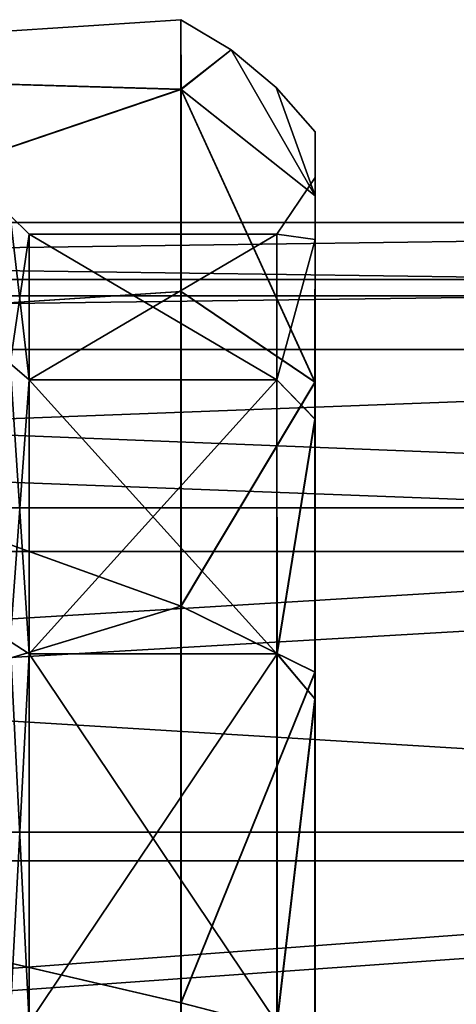
# Model space of a CAD drawing. Extents: x -29 to 160, y -722 to 123.
# Drawn here: x 75 to 81, y -32 to -19 of the extents above; entities that cross this region are included whole.
import ezdxf

# ---------------------------------------------------------------- set-up
doc = ezdxf.new("R2010")
doc.units = 0
doc.header["$MEASUREMENT"] = 0

msp = doc.modelspace()

# ---------------------------------------------------------------- linework, layer by layer
for points in [[(67.561501, -19.971724, -4.112472), (77.252563, -19.33964, 0.005152), (77.252129, -20.253193, -5.764617)], [(67.562187, -19.972101, 4.121993), (77.252563, -19.33964, 0.005152), (67.561501, -19.971724, -4.112472)], [(67.562187, -19.972101, 4.121993), (77.25309, -20.253723, 5.775074), (77.252563, -19.33964, 0.005152)], [(77.252129, -20.253193, -5.764617), (77.252563, -19.33964, 0.005152), (77.91227, -19.736847, 0.005216)], [(77.91227, -19.736847, 0.005216), (77.252563, -19.33964, 0.005152), (77.25309, -20.253723, 5.775074)], [(79.010757, -21.65094, -5.310361), (77.252129, -20.253193, -5.764617), (77.91227, -19.736847, 0.005216)], [(77.91227, -19.736847, 0.005216), (77.25309, -20.253723, 5.775074), (79.011642, -21.651428, 5.321213)], [(78.503059, -20.230659, 0.005284), (77.91227, -19.736847, 0.005216), (79.011642, -21.651428, 5.321213)], [(79.010757, -21.65094, -5.310361), (77.91227, -19.736847, 0.005216), (78.503059, -20.230659, 0.005284)], [(67.561501, -19.971724, -4.112472), (77.252129, -20.253193, -5.764617), (67.561043, -23.544146, -11.531132)], [(67.562965, -23.545202, 11.54125), (77.25309, -20.253723, 5.775074), (67.562187, -19.972101, 4.121993)], [(67.561043, -23.544146, -11.531132), (77.252129, -20.253193, -5.764617), (77.251816, -22.905096, -10.969469)], [(67.562965, -23.545202, 11.54125), (77.253647, -22.906103, 10.980368), (77.25309, -20.253723, 5.775074)], [(79.010475, -24.094137, -10.105577), (77.251816, -22.905096, -10.969469), (77.252129, -20.253193, -5.764617)], [(79.010475, -24.094137, -10.105577), (77.252129, -20.253193, -5.764617), (79.010757, -21.65094, -5.310361)], [(77.25309, -20.253723, 5.775074), (77.253647, -22.906103, 10.980368), (79.012154, -24.095064, 10.116837)], [(79.011642, -21.651428, 5.321213), (77.25309, -20.253723, 5.775074), (79.012154, -24.095064, 10.116837)], [(79.011162, -20.809275, 0.005355), (78.503059, -20.230659, 0.005284), (79.011642, -21.651428, 5.321213)], [(79.010757, -21.65094, -5.310361), (78.503059, -20.230659, 0.005284), (79.011162, -20.809275, 0.005355)], [(79.011162, -20.809275, 0.005355), (79.010796, -22.221724, -5.12489), (79.010757, -21.65094, -5.310361)], [(79.011162, -20.809275, 0.005355), (79.011192, -21.409353, 0.005406), (79.010796, -22.221724, -5.12489)], [(79.011642, -21.651428, 5.321213), (79.011192, -21.409353, 0.005406), (79.011162, -20.809275, 0.005355)], [(79.011192, -21.409353, 0.005406), (78.510925, -22.153879, -2.790617), (79.010796, -22.221724, -5.12489)], [(78.511398, -22.154135, 2.801506), (78.510925, -22.153879, -2.790617), (79.011192, -21.409353, 0.005406)], [(79.01165, -22.222193, 5.135836), (78.511398, -22.154135, 2.801506), (79.011192, -21.409353, 0.005406)], [(79.011642, -21.651428, 5.321213), (79.01165, -22.222193, 5.135836), (79.011192, -21.409353, 0.005406)], [(79.010757, -21.65094, -5.310361), (79.010521, -24.579615, -9.752791), (79.010475, -24.094137, -10.105577)], [(79.010757, -21.65094, -5.310361), (79.010796, -22.221724, -5.12489), (79.010521, -24.579615, -9.752791)], [(79.012154, -24.095064, 10.116837), (79.01165, -22.222193, 5.135836), (79.011642, -21.651428, 5.321213)], [(75.010101, -23.849459, -8.17063), (75.260506, -22.153608, -2.790766), (75.01046, -21.907354, -2.834203)], [(75.01046, -21.907354, -2.834203), (75.260506, -22.153608, -2.790766), (75.260979, -22.153864, 2.801357)], [(75.01046, -21.907354, -2.834203), (75.260979, -22.153864, 2.801357), (75.010933, -21.907614, 2.844731)], [(75.010933, -21.907614, 2.844731), (75.260979, -22.153864, 2.801357), (75.261505, -24.066751, 8.056496)], [(75.010933, -21.907614, 2.844731), (75.261505, -24.066751, 8.056496), (75.011459, -23.850208, 8.181483)], [(28.999996, -22.96405, -5.4723), (99.000092, -22), (99.000092, -22.96405, -5.4723)], [(28.999996, -22.96405, -5.4723), (28.999996, -22), (99.000092, -22)], [(28.999996, -22), (99.000092, -22.96405, 5.4723), (99.000092, -22)], [(28.999996, -22), (28.999996, -22.96405, 5.4723), (99.000092, -22.96405, 5.4723)], [(75.010101, -23.849459, -8.17063), (75.260162, -24.066013, -8.045586), (75.260506, -22.153608, -2.790766)], [(75.260506, -22.153608, -2.790766), (75.260162, -24.066013, -8.045586), (78.510582, -24.066284, -8.045437)], [(78.510925, -22.153879, -2.790617), (75.260506, -22.153608, -2.790766), (78.510582, -24.066284, -8.045437)], [(75.260979, -22.153864, 2.801357), (75.260506, -22.153608, -2.790766), (78.510925, -22.153879, -2.790617)], [(78.511398, -22.154135, 2.801506), (75.260979, -22.153864, 2.801357), (78.510925, -22.153879, -2.790617)], [(75.261505, -24.066751, 8.056496), (75.260979, -22.153864, 2.801357), (78.511398, -22.154135, 2.801506)], [(78.511925, -24.067022, 8.056644), (75.261505, -24.066751, 8.056496), (78.511398, -22.154135, 2.801506)], [(78.510925, -22.153879, -2.790617), (78.510582, -24.066284, -8.045437), (79.010796, -22.221724, -5.12489)], [(79.010796, -22.221724, -5.12489), (78.510582, -24.066284, -8.045437), (79.010521, -24.579615, -9.752791)], [(78.511925, -24.067022, 8.056644), (78.511398, -22.154135, 2.801506), (79.01165, -22.222193, 5.135836)], [(79.012154, -24.580509, 9.764131), (78.511925, -24.067022, 8.056644), (79.01165, -22.222193, 5.135836)], [(79.012154, -24.095064, 10.116837), (79.012154, -24.580509, 9.764131), (79.01165, -22.222193, 5.135836)], [(28.999996, -23.669006, -5.2158), (99.000092, -23.669006, -5.2158), (99.000092, -22.75)], [(28.999996, -23.669006, -5.2158), (99.000092, -22.75), (28.999996, -22.75)], [(28.999996, -23.669006, 5.2158), (99.000092, -22.75), (99.000092, -23.669006, 5.2158)], [(28.999996, -22.75), (99.000092, -22.75), (28.999996, -23.669006, 5.2158)], [(28.999996, -22.96405, -5.4723), (99.000092, -22.96405, -5.4723), (99.000092, -25.743042, -10.2846)], [(28.999996, -25.743042, -10.2846), (28.999996, -22.96405, -5.4723), (99.000092, -25.743042, -10.2846)], [(28.999996, -22.96405, 5.4723), (99.000092, -25.743042, 10.2846), (99.000092, -22.96405, 5.4723)], [(28.999996, -22.96405, 5.4723), (28.999996, -25.743042, 10.2846), (99.000092, -25.743042, 10.2846)], [(67.561043, -23.544146, -11.531132), (77.251816, -22.905096, -10.969469), (77.251656, -27.035742, -15.099958)], [(67.562965, -23.545202, 11.54125), (77.254173, -27.037127, 15.111546), (77.253647, -22.906103, 10.980368)], [(77.251656, -27.035742, -15.099958), (77.251816, -22.905096, -10.969469), (79.010475, -24.094137, -10.105577)], [(79.012154, -24.095064, 10.116837), (77.253647, -22.906103, 10.980368), (77.254173, -27.037127, 15.111546)], [(67.561043, -23.544146, -11.531132), (77.251656, -27.035742, -15.099958), (67.560913, -29.981844, -16.66466)], [(67.56369, -29.983372, 16.675848), (77.254173, -27.037127, 15.111546), (67.562965, -23.545202, 11.54125)], [(28.999996, -26.317017, -9.8025), (99.000092, -26.317017, -9.8025), (99.000092, -23.669006, -5.2158)], [(28.999996, -26.317017, -9.8025), (99.000092, -23.669006, -5.2158), (28.999996, -23.669006, -5.2158)], [(28.999996, -23.669006, 5.2158), (99.000092, -23.669006, 5.2158), (99.000092, -26.317017, 9.8025)], [(28.999996, -23.669006, 5.2158), (99.000092, -26.317017, 9.8025), (28.999996, -26.317017, 9.8025)], [(75.009903, -27.499632, -12.520688), (75.260162, -24.066013, -8.045586), (75.010101, -23.849459, -8.17063)], [(75.011459, -23.850208, 8.181483), (75.261505, -24.066751, 8.056496), (75.262024, -27.661512, 12.340649)], [(75.011459, -23.850208, 8.181483), (75.262024, -27.661512, 12.340649), (75.011993, -27.50078, 12.532149)], [(75.009903, -27.499632, -12.520688), (75.259964, -27.660381, -12.329138), (75.260162, -24.066013, -8.045586)], [(75.260162, -24.066013, -8.045586), (75.259964, -27.660381, -12.329138), (78.510384, -27.660654, -12.328989)], [(78.510582, -24.066284, -8.045437), (75.260162, -24.066013, -8.045586), (78.510384, -27.660654, -12.328989)], [(75.262024, -27.661512, 12.340649), (75.261505, -24.066751, 8.056496), (78.511925, -24.067022, 8.056644)], [(78.512444, -27.661783, 12.340797), (75.262024, -27.661512, 12.340649), (78.511925, -24.067022, 8.056644)], [(79.01033, -27.899654, -13.910951), (77.251656, -27.035742, -15.099958), (79.010475, -24.094137, -10.105577)], [(79.012154, -24.095064, 10.116837), (77.254173, -27.037127, 15.111546), (79.01265, -27.90093, 13.922845)], [(78.510582, -24.066284, -8.045437), (78.510384, -27.660654, -12.328989), (79.010521, -24.579615, -9.752791)], [(78.512444, -27.661783, 12.340797), (78.511925, -24.067022, 8.056644), (79.012154, -24.580509, 9.764131)], [(79.010475, -24.094137, -10.105577), (79.010521, -24.579615, -9.752791), (79.01033, -27.899654, -13.910951)], [(79.01265, -27.90093, 13.922845), (79.012154, -24.580509, 9.764131), (79.012154, -24.095064, 10.116837)], [(79.010521, -24.579615, -9.752791), (78.510384, -27.660654, -12.328989), (79.010384, -28.25242, -13.42546)], [(79.012627, -28.253653, 13.437411), (78.512444, -27.661783, 12.340797), (79.012154, -24.580509, 9.764131)], [(79.010521, -24.579615, -9.752791), (79.010384, -28.25242, -13.42546), (79.01033, -27.899654, -13.910951)], [(79.01265, -27.90093, 13.922845), (79.012627, -28.253653, 13.437411), (79.012154, -24.580509, 9.764131)], [(28.999996, -30, -13.8564), (99.000092, -25.743042, -10.2846), (99.000092, -30, -13.8564)], [(28.999996, -30, -13.8564), (28.999996, -25.743042, -10.2846), (99.000092, -25.743042, -10.2846)], [(28.999996, -25.743042, 10.2846), (99.000092, -30, 13.8564), (99.000092, -25.743042, 10.2846)], [(28.999996, -25.743042, 10.2846), (28.999996, -30, 13.8564), (99.000092, -30, 13.8564)], [(28.999996, -30.375, -13.2069), (99.000092, -30.375, -13.2069), (99.000092, -26.317017, -9.8025)], [(28.999996, -30.375, -13.2069), (99.000092, -26.317017, -9.8025), (28.999996, -26.317017, -9.8025)], [(28.999996, -30.375, 13.2069), (99.000092, -26.317017, 9.8025), (99.000092, -30.375, 13.2069)], [(28.999996, -26.317017, 9.8025), (99.000092, -26.317017, 9.8025), (28.999996, -30.375, 13.2069)], [(67.560913, -29.981844, -16.66466), (77.251656, -27.035742, -15.099958), (77.251678, -32.240692, -17.751667)], [(67.56369, -29.983372, 16.675848), (77.254639, -32.242321, 17.764122), (77.254173, -27.037127, 15.111546)], [(77.251678, -32.240692, -17.751667), (77.251656, -27.035742, -15.099958), (79.01033, -27.899654, -13.910951)], [(79.01265, -27.90093, 13.922845), (77.254173, -27.037127, 15.111546), (77.254639, -32.242321, 17.764122)], [(75.009895, -32.41774, -15.359845), (75.259964, -27.660381, -12.329138), (75.009903, -27.499632, -12.520688)], [(75.011993, -27.50078, 12.532149), (75.262024, -27.661512, 12.340649), (75.262474, -32.504669, 15.137214)], [(75.011993, -27.50078, 12.532149), (75.262474, -32.504669, 15.137214), (75.012459, -32.419147, 15.372127)], [(75.009895, -32.41774, -15.359845), (75.259956, -32.503281, -15.124896), (75.259964, -27.660381, -12.329138)], [(75.259964, -27.660381, -12.329138), (75.259956, -32.503281, -15.124896), (78.510376, -32.503551, -15.124747)], [(78.510384, -27.660654, -12.328989), (75.259964, -27.660381, -12.329138), (78.510376, -32.503551, -15.124747)], [(75.262474, -32.504669, 15.137214), (75.262024, -27.661512, 12.340649), (78.512444, -27.661783, 12.340797)], [(78.512894, -32.50494, 15.137362), (75.262474, -32.504669, 15.137214), (78.512444, -27.661783, 12.340797)], [(78.510384, -27.660654, -12.328989), (78.510376, -32.503551, -15.124747), (79.010384, -28.25242, -13.42546)], [(78.512894, -32.50494, 15.137362), (78.512444, -27.661783, 12.340797), (79.012627, -28.253653, 13.437411)], [(79.010338, -32.694958, -16.353968), (77.251678, -32.240692, -17.751667), (79.01033, -27.899654, -13.910951)], [(79.01265, -27.90093, 13.922845), (77.254639, -32.242321, 17.764122), (79.013069, -32.696457, 16.366659)], [(79.010384, -28.25242, -13.42546), (79.010338, -32.694958, -16.353968), (79.01033, -27.899654, -13.910951)], [(79.01265, -27.90093, 13.922845), (79.013069, -32.696457, 16.366659), (79.012627, -28.253653, 13.437411)], [(79.010384, -28.25242, -13.42546), (78.510376, -32.503551, -15.124747), (79.010391, -32.880409, -15.783178)], [(79.013031, -32.881859, 15.795902), (78.512894, -32.50494, 15.137362), (79.012627, -28.253653, 13.437411)], [(79.010384, -28.25242, -13.42546), (79.010391, -32.880409, -15.783178), (79.010338, -32.694958, -16.353968)], [(79.012627, -28.253653, 13.437411), (79.013069, -32.696457, 16.366659), (79.013031, -32.881859, 15.795902)], [(28.999996, -35.221008, -15.7569), (99.000092, -30, -13.8564), (99.000092, -35.221008, -15.7569)], [(28.999996, -35.221008, -15.7569), (28.999996, -30, -13.8564), (99.000092, -30, -13.8564)], [(28.999996, -30, 13.8564), (99.000092, -35.221008, 15.7569), (99.000092, -30, 13.8564)], [(28.999996, -30, 13.8564), (28.999996, -35.221008, 15.7569), (99.000092, -35.221008, 15.7569)], [(57.870075, -30.054451, -16.512674), (77.251862, -38.010494, -18.665005), (48.17934, -30.126961, -16.360695)], [(57.872829, -30.055965, 16.522993), (48.182072, -30.12846, 16.370136), (77.254974, -38.012207, 18.678421)], [(67.560913, -29.981844, -16.66466), (77.251862, -38.010494, -18.665005), (57.870075, -30.054451, -16.512674)], [(67.56369, -29.983372, 16.675848), (57.872829, -30.055965, 16.522993), (77.254974, -38.012207, 18.678421)], [(67.560913, -29.981844, -16.66466), (77.251678, -32.240692, -17.751667), (77.251862, -38.010494, -18.665005)], [(67.56369, -29.983372, 16.675848), (77.254974, -38.012207, 18.678421), (77.254639, -32.242321, 17.764122)], [(48.17934, -30.126961, -16.360695), (77.251862, -38.010494, -18.665005), (19.107237, -38.005692, -17.652838)], [(48.182072, -30.12846, 16.370136), (19.118883, -38.007313, 17.659525), (77.254974, -38.012207, 18.678421)], [(28.999996, -35.351013, -15.0183), (99.000092, -35.351013, -15.0183), (99.000092, -30.375, -13.2069)], [(28.999996, -35.351013, -15.0183), (99.000092, -30.375, -13.2069), (28.999996, -30.375, -13.2069)], [(28.999996, -30.375, 13.2069), (99.000092, -30.375, 13.2069), (99.000092, -35.351013, 15.0183)], [(28.999996, -30.375, 13.2069), (99.000092, -35.351013, 15.0183), (28.999996, -35.351013, 15.0183)], [(77.251862, -38.010494, -18.665005), (77.251678, -32.240692, -17.751667), (79.010338, -32.694958, -16.353968)], [(79.013069, -32.696457, 16.366659), (77.254639, -32.242321, 17.764122), (77.254974, -38.012207, 18.678421)]]:
    msp.add_3dface(points)

doc.saveas('drawing.dxf')
